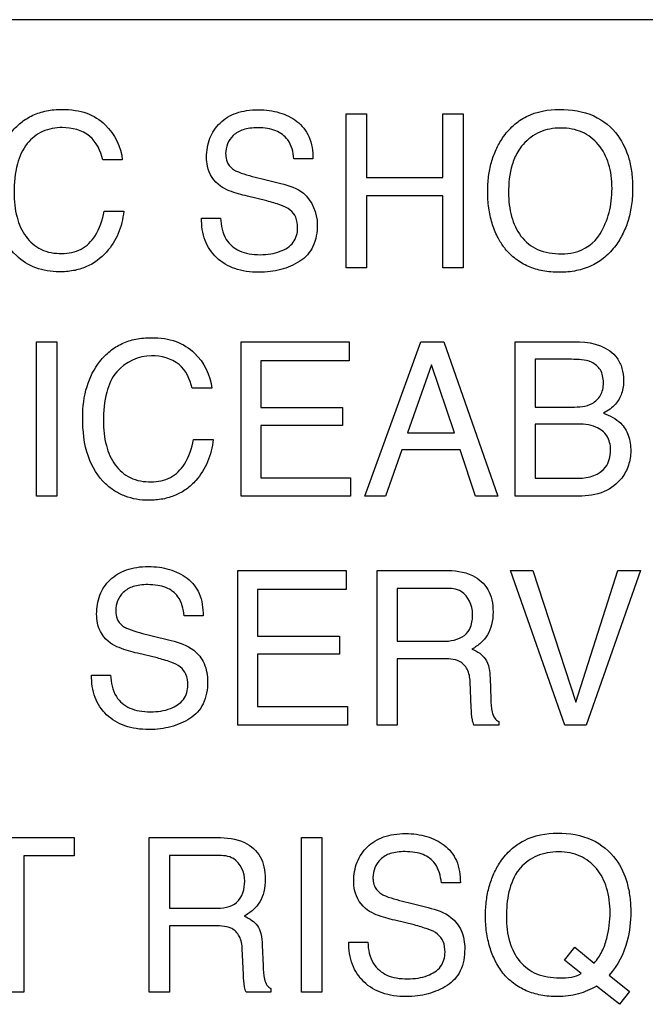
# Model space of a CAD drawing. Units: millimetres. Extents: x 0 to 3000, y 0 to 2000.
# Drawn here: x 2074 to 2078, y 908 to 914 of the extents above; entities that cross this region are included whole.
import ezdxf

# ---------------------------------------------------------------- set-up
doc = ezdxf.new("R2010")
doc.units = ezdxf.units.MM
doc.header["$LTSCALE"] = 164.99967
doc.layers.add('3_ALL_AXES', color=7, linetype='CONTINUOUS')
doc.layers.add('7_ALL_FEATURES', color=7, linetype='CONTINUOUS')

msp = doc.modelspace()

# ---------------------------------------------------------------- linework, layer by layer
at = {"layer": '3_ALL_AXES', "color": 7, "linetype": 'Continuous'}
msp.add_line((2094.5469, 914.2791), (2052.0469, 914.2791), dxfattribs=at)
at = {"layer": '7_ALL_FEATURES', "color": 7, "linetype": 'Continuous'}
msp.add_line((2095.2969, 914.2791), (2051.2969, 914.2791), dxfattribs=at)
at = {"layer": '7_ALL_FEATURES', "color": 40, "linetype": 'Continuous'}
for p, q in [((2076.3771, 912.6189), (2076.3771, 913.6503)), ((2076.3771, 913.6503), (2076.5128, 913.6503)), ((2076.5128, 913.6503), (2076.5128, 913.2242)), ((2077.0237, 913.2242), (2077.0237, 913.6503)), ((2077.0237, 913.6503), (2077.1596, 913.6503)), ((2077.1596, 913.6503), (2077.1596, 912.6189)), ((2074.8803, 913.341), (2074.7494, 913.341)), ((2076.154, 913.3485), (2076.0276, 913.3485)), ((2075.8053, 913.2162), (2075.9407, 913.1828)), ((2076.5128, 913.2242), (2077.0237, 913.2242)), ((2075.8467, 913.0665), (2075.7163, 913.0982)), ((2076.5128, 913.1015), (2076.5128, 912.6189)), ((2077.0237, 913.1015), (2076.5128, 913.1015)), ((2077.0237, 912.6189), (2077.0237, 913.1015)), ((2074.7589, 912.9975), (2074.89, 912.9975)), ((2075.41, 912.9518), (2075.537, 912.9518)), ((2076.5128, 912.6189), (2076.3771, 912.6189)), ((2077.1596, 912.6189), (2077.0237, 912.6189)), ((2074.3059, 911.0917), (2074.3059, 912.1239)), ((2074.3059, 912.1239), (2074.442, 912.1239)), ((2074.442, 912.1239), (2074.442, 911.0917)), ((2075.6743, 911.0916), (2075.6743, 912.1239)), ((2075.6743, 912.1239), (2076.3962, 912.1239)), ((2076.3962, 912.1239), (2076.3962, 911.997)), ((2076.5014, 911.0916), (2076.8761, 912.1239)), ((2076.8761, 912.1239), (2077.0284, 912.1239)), ((2077.0284, 912.1239), (2077.3894, 911.0916)), ((2077.5071, 911.0916), (2077.5071, 912.1239)), ((2077.5071, 912.1239), (2077.937, 912.1239)), ((2075.8055, 911.997), (2075.8055, 911.6839)), ((2076.3962, 911.997), (2075.8055, 911.997)), ((2077.6393, 912.0068), (2077.6393, 911.6873)), ((2077.8822, 912.0068), (2077.6393, 912.0068)), ((2076.9469, 911.9701), (2076.7872, 911.5143)), ((2077.0998, 911.5143), (2076.9469, 911.9701)), ((2075.4779, 911.8137), (2075.3466, 911.8137)), ((2075.8055, 911.6839), (2076.3511, 911.6839)), ((2076.3511, 911.6839), (2076.3511, 911.5641)), ((2077.6393, 911.6873), (2077.8869, 911.6873)), ((2075.8055, 911.5641), (2075.8055, 911.2145)), ((2076.3511, 911.5641), (2075.8055, 911.5641)), ((2077.6393, 911.574), (2077.6393, 911.211)), ((2077.9089, 911.574), (2077.6393, 911.574)), ((2075.3563, 911.4703), (2075.4875, 911.4703)), ((2076.7872, 911.5143), (2077.0998, 911.5143)), ((2076.7478, 911.4002), (2076.6403, 911.0916)), ((2077.1376, 911.4002), (2076.7478, 911.4002)), ((2077.2418, 911.0916), (2077.1376, 911.4002)), ((2075.8055, 911.2145), (2076.4063, 911.2145)), ((2076.4063, 911.2145), (2076.4063, 911.0916)), ((2077.6393, 911.211), (2077.9325, 911.211)), ((2074.442, 911.0917), (2074.3059, 911.0917)), ((2076.4063, 911.0916), (2075.6743, 911.0916)), ((2076.6403, 911.0916), (2076.5014, 911.0916)), ((2077.3894, 911.0916), (2077.2418, 911.0916)), ((2077.9301, 911.0916), (2077.5071, 911.0916)), ((2075.6531, 909.5601), (2075.6531, 910.5947)), ((2075.6531, 910.5947), (2076.3767, 910.5947)), ((2076.3767, 910.5947), (2076.3767, 910.4677)), ((2076.5833, 909.5601), (2076.5833, 910.5947)), ((2076.5833, 910.5947), (2077.0356, 910.5947)), ((2077.8378, 909.5601), (2077.475, 910.5947)), ((2077.475, 910.5947), (2077.6245, 910.5947)), ((2077.6245, 910.5947), (2077.9108, 909.714)), ((2077.9108, 909.714), (2078.1935, 910.5947)), ((2078.3447, 910.5947), (2077.9813, 909.5601)), ((2078.1935, 910.5947), (2078.3447, 910.5947)), ((2075.785, 910.4677), (2075.785, 910.1541)), ((2076.3767, 910.4677), (2075.785, 910.4677)), ((2076.7183, 910.4745), (2076.7183, 910.1205)), ((2077.0387, 910.4745), (2076.7183, 910.4745)), ((2075.4202, 910.2911), (2075.2934, 910.2911)), ((2075.0712, 910.159), (2075.2066, 910.1253)), ((2075.785, 910.1541), (2076.3316, 910.1541)), ((2076.3316, 910.1541), (2076.3316, 910.0343)), ((2076.7183, 910.1205), (2077.0216, 910.1205)), ((2075.1122, 910.0089), (2074.9815, 910.0403)), ((2075.785, 910.0343), (2075.785, 909.6835)), ((2076.3316, 910.0343), (2075.785, 910.0343)), ((2076.7183, 910.0039), (2076.7183, 909.5601)), ((2077.0165, 910.0039), (2076.7183, 910.0039)), ((2074.6747, 909.8942), (2074.8016, 909.8942)), ((2077.2132, 909.6765), (2077.2054, 909.849)), ((2077.3388, 909.8737), (2077.3438, 909.7348)), ((2075.785, 909.6835), (2076.3864, 909.6835)), ((2076.3864, 909.6835), (2076.3864, 909.5601)), ((2076.3864, 909.5601), (2075.6531, 909.5601)), ((2076.7183, 909.5601), (2076.5833, 909.5601)), ((2077.3963, 909.5601), (2077.2308, 909.5601)), ((2077.3963, 909.5837), (2077.3963, 909.5601)), ((2077.9813, 909.5601), (2077.8378, 909.5601)), ((2073.7507, 908.8077), (2074.5586, 908.8077)), ((2074.5586, 908.8077), (2074.5586, 908.6849)), ((2075.0603, 907.7732), (2075.0603, 908.8077)), ((2075.0603, 908.8077), (2075.513, 908.8077)), ((2076.0782, 907.7732), (2076.0782, 908.8077)), ((2076.0782, 908.8077), (2076.2141, 908.8077)), ((2076.2141, 908.8077), (2076.2141, 907.7732)), ((2074.2227, 908.6849), (2074.2227, 907.7732)), ((2074.5586, 908.6849), (2074.2227, 908.6849)), ((2075.1957, 908.6877), (2075.1957, 908.334)), ((2075.5158, 908.6877), (2075.1957, 908.6877)), ((2077.1398, 908.5042), (2077.0132, 908.5042)), ((2076.7901, 908.3719), (2076.9257, 908.3385)), ((2075.1957, 908.334), (2075.4987, 908.334)), ((2076.8313, 908.2224), (2076.7009, 908.2539)), ((2075.1957, 908.2169), (2075.1957, 907.7732)), ((2075.4941, 908.2169), (2075.1957, 908.2169)), ((2076.3946, 908.1073), (2076.5216, 908.1073)), ((2075.6906, 907.8899), (2075.6824, 908.062)), ((2075.816, 908.0868), (2075.821, 907.9482)), ((2077.8364, 907.9862), (2077.9046, 908.0731)), ((2077.9046, 908.0731), (2078.0343, 907.9673)), ((2077.9468, 907.8975), (2077.8364, 907.9862)), ((2078.1339, 907.8872), (2078.2707, 907.7763)), ((2075.8736, 907.7968), (2075.8736, 907.7732)), ((2078.2037, 907.6915), (2078.049, 907.8124)), ((2078.2707, 907.7763), (2078.2037, 907.6915)), ((2074.2227, 907.7732), (2074.0866, 907.7732)), ((2075.1957, 907.7732), (2075.0603, 907.7732)), ((2075.8736, 907.7732), (2075.7079, 907.7732)), ((2076.2141, 907.7732), (2076.0782, 907.7732))]:
    msp.add_line(p, q, dxfattribs=at)
for points, knots in [([(2074.0187, 913.1455), (2074.0187, 913.2155), (2074.0335, 913.3495), (2074.1097, 913.5003), (2074.1983, 913.5919), (2074.2806, 913.6432), (2074.3751, 913.6733), (2074.4716, 913.6815), (2074.5625, 913.6753), (2074.6647, 913.651), (2074.7318, 913.6102), (2074.7661, 913.5757)], [0, 0, 0, 0, 0.190104, 0.36009, 0.448337, 0.533657, 0.621059, 0.715226, 0.795285, 0.867739, 1, 1, 1, 1]), ([(2075.4436, 913.3595), (2075.4436, 913.4023), (2075.4564, 913.4873), (2075.5281, 913.5962), (2075.6232, 913.6528), (2075.7135, 913.6735), (2075.7877, 913.6783), (2075.8613, 913.6737), (2075.9297, 913.6591), (2075.9921, 913.6342), (2076.068, 913.5905), (2076.1424, 913.4948), (2076.154, 913.3987), (2076.154, 913.3485)], [0, 0, 0, 0, 0.118881, 0.231726, 0.350005, 0.415378, 0.487637, 0.555426, 0.619198, 0.680567, 0.741267, 0.860807, 1, 1, 1, 1]), ([(2077.4276, 912.7618), (2077.4127, 912.7824), (2077.3832, 912.8327), (2077.3486, 912.9189), (2077.3271, 913.0212), (2077.3207, 913.1264), (2077.3265, 913.2289), (2077.345, 913.3232), (2077.3764, 913.41), (2077.4237, 913.4953), (2077.4901, 913.574), (2077.6131, 913.6586), (2077.7275, 913.6791), (2077.8028, 913.6791)], [0, 0, 0, 0, 0.063246, 0.144235, 0.229705, 0.321759, 0.405271, 0.484044, 0.559605, 0.63371, 0.725185, 0.812897, 1, 1, 1, 1]), ([(2077.8028, 913.6791), (2077.8806, 913.6791), (2078.0318, 913.6579), (2078.1521, 913.5597), (2078.1926, 913.5036)], [0, 0, 0, 0, 0.528968, 1, 1, 1, 1]), ([(2074.4785, 913.5574), (2074.434, 913.5574), (2074.3441, 913.5413), (2074.2316, 913.4515), (2074.165, 913.3025), (2074.1565, 913.1862), (2074.1565, 913.1215)], [0, 0, 0, 0, 0.219016, 0.4329, 0.681413, 1, 1, 1, 1]), ([(2074.7494, 913.341), (2074.7365, 913.3998), (2074.678, 913.5245), (2074.5426, 913.5574), (2074.4785, 913.5574)], [0, 0, 0, 0, 0.484563, 1, 1, 1, 1]), ([(2076.0276, 913.3485), (2076.0223, 913.3928), (2076.0047, 913.4746), (2075.9208, 913.5349), (2075.8487, 913.5532), (2075.7899, 913.5572), (2075.7349, 913.5542), (2075.6769, 913.5431), (2075.6194, 913.5102), (2075.5796, 913.4498), (2075.5698, 913.3987), (2075.5712, 913.3705), (2075.5719, 913.3643)], [0, 0, 0, 0, 0.195096, 0.341077, 0.424527, 0.519952, 0.597838, 0.665199, 0.777702, 0.876454, 0.972862, 1, 1, 1, 1]), ([(2078.0741, 912.8455), (2078.1006, 912.8898), (2078.1312, 912.9633), (2078.1508, 913.0679), (2078.1555, 913.1514), (2078.1506, 913.2349), (2078.1288, 913.337), (2078.0725, 913.4477), (2077.9759, 913.5229), (2077.8849, 913.5502), (2077.8116, 913.5564), (2077.7384, 913.5502), (2077.6477, 913.5229), (2077.5724, 913.4669), (2077.5337, 913.4119), (2077.5232, 913.3941)], [0, 0, 0, 0, 0.123014, 0.186639, 0.253181, 0.322101, 0.385323, 0.501628, 0.610342, 0.666168, 0.726331, 0.784975, 0.840305, 0.950647, 1, 1, 1, 1]), ([(2078.1926, 913.5036), (2078.2265, 913.4569), (2078.2646, 913.3737), (2078.2879, 913.2526), (2078.2935, 913.1501), (2078.2873, 913.0446), (2078.2665, 912.9423), (2078.2309, 912.8496), (2078.1788, 912.7634), (2078.1092, 912.6871), (2078.0188, 912.6291), (2077.9139, 912.5953), (2077.8027, 912.5857), (2077.6937, 912.5946), (2077.5947, 912.6242), (2077.5085, 912.6751), (2077.4554, 912.7251), (2077.4313, 912.7566), (2077.4276, 912.7618)], [0, 0, 0, 0, 0.105609, 0.163178, 0.22551, 0.293256, 0.35624, 0.415974, 0.474225, 0.539895, 0.603307, 0.668663, 0.739825, 0.806464, 0.86795, 0.92744, 0.988347, 1, 1, 1, 1]), ([(2077.5232, 913.3941), (2077.5076, 913.3673), (2077.4703, 913.2794), (2077.4619, 913.1835), (2077.4619, 913.1201)], [0, 0, 0, 0, 0.329063, 1, 1, 1, 1]), ([(2075.5356, 913.1659), (2075.4924, 913.1964), (2075.4487, 913.2662), (2075.4436, 913.3392), (2075.4436, 913.3595)], [0, 0, 0, 0, 0.723311, 1, 1, 1, 1]), ([(2075.5719, 913.3643), (2075.5736, 913.3481), (2075.5837, 913.3108), (2075.6123, 913.283), (2075.6305, 913.2721)], [0, 0, 0, 0, 0.435075, 1, 1, 1, 1]), ([(2075.6305, 913.2721), (2075.6386, 913.2675), (2075.6952, 913.2433), (2075.7549, 913.2286), (2075.8053, 913.2162)], [0, 0, 0, 0, 0.152609, 1, 1, 1, 1]), ([(2075.9407, 913.1828), (2075.9939, 913.17), (2076.126, 913.1287), (2076.1833, 912.9844), (2076.1833, 912.9082)], [0, 0, 0, 0, 0.417467, 1, 1, 1, 1]), ([(2074.89, 912.9975), (2074.8845, 912.9463), (2074.8614, 912.8472), (2074.7769, 912.7124), (2074.6653, 912.6291), (2074.5515, 912.5967), (2074.4632, 912.5894), (2074.3782, 912.5959), (2074.2766, 912.623), (2074.1463, 912.7046), (2074.0346, 912.8945), (2074.0187, 913.0574), (2074.0187, 913.1455)], [0, 0, 0, 0, 0.106668, 0.207308, 0.324768, 0.385368, 0.450678, 0.507588, 0.561511, 0.667675, 0.817207, 1, 1, 1, 1]), ([(2074.1565, 913.1215), (2074.1565, 913.0664), (2074.1668, 912.9629), (2074.2256, 912.8254), (2074.334, 912.7291), (2074.4284, 912.7146), (2074.4757, 912.7146)], [0, 0, 0, 0, 0.284401, 0.530114, 0.755604, 1, 1, 1, 1]), ([(2075.7163, 913.0982), (2075.6964, 913.103), (2075.6345, 913.1197), (2075.5715, 913.1405), (2075.5356, 913.1659)], [0, 0, 0, 0, 0.316815, 1, 1, 1, 1]), ([(2077.4619, 913.1201), (2077.4619, 913.067), (2077.474, 912.9649), (2077.5349, 912.8257), (2077.6564, 912.7254), (2077.762, 912.7131), (2077.8168, 912.7131)], [0, 0, 0, 0, 0.261332, 0.499438, 0.730581, 1, 1, 1, 1]), ([(2076.052, 912.8853), (2076.052, 912.9096), (2076.0471, 912.9557), (2076.0029, 913.0125), (2075.9312, 913.0426), (2075.8779, 913.0588), (2075.8467, 913.0665)], [0, 0, 0, 0, 0.242287, 0.44316, 0.680714, 1, 1, 1, 1]), ([(2074.4757, 912.7146), (2074.5196, 912.7146), (2074.6103, 912.7314), (2074.7173, 912.8403), (2074.7477, 912.9403), (2074.7589, 912.9975)], [0, 0, 0, 0, 0.301586, 0.599508, 1, 1, 1, 1]), ([(2076.1833, 912.9082), (2076.1833, 912.8581), (2076.1723, 912.7833), (2076.1199, 912.7029), (2076.0666, 912.6604), (2076.0056, 912.6288), (2075.9392, 912.6055), (2075.868, 912.5917), (2075.7903, 912.5872), (2075.7105, 912.5924), (2075.6107, 912.6156), (2075.5045, 912.6785), (2075.4218, 912.8025), (2075.4094, 912.9013), (2075.41, 912.9518)], [0, 0, 0, 0, 0.129002, 0.185876, 0.243372, 0.302479, 0.362224, 0.423907, 0.488714, 0.562153, 0.628969, 0.751545, 0.869828, 1, 1, 1, 1]), ([(2075.537, 912.9518), (2075.5392, 912.9026), (2075.5563, 912.8098), (2075.6466, 912.734), (2075.7302, 912.7105), (2075.8008, 912.7051), (2075.8716, 912.7104), (2075.9494, 912.7304), (2076.0328, 912.7794), (2076.052, 912.8521), (2076.052, 912.8853)], [0, 0, 0, 0, 0.1975, 0.354657, 0.442627, 0.543479, 0.637435, 0.725248, 0.866863, 1, 1, 1, 1]), ([(2077.8168, 912.7131), (2077.8444, 912.7131), (2077.9436, 912.7199), (2078.0373, 912.7842), (2078.0741, 912.8455)], [0, 0, 0, 0, 0.278896, 1, 1, 1, 1]), ([(2074.6154, 911.6181), (2074.6154, 911.688), (2074.6307, 911.822), (2074.7066, 911.9733), (2074.7955, 912.0648), (2074.8778, 912.116), (2074.9724, 912.1459), (2075.0688, 912.154), (2075.1597, 912.1478), (2075.2619, 912.1235), (2075.3291, 912.0828), (2075.3635, 912.0484)], [0, 0, 0, 0, 0.189922, 0.360335, 0.448672, 0.533858, 0.621144, 0.71544, 0.795268, 0.867717, 1, 1, 1, 1]), ([(2077.937, 912.1239), (2078.028, 912.1239), (2078.1639, 912.0793), (2078.2241, 911.9462), (2078.2347, 911.8643), (2078.2238, 911.7799), (2078.1787, 911.6981), (2078.127, 911.6629), (2078.0975, 911.6471)], [0, 0, 0, 0, 0.389894, 0.49847, 0.6116, 0.740195, 0.856845, 1, 1, 1, 1]), ([(2075.0757, 912.0301), (2074.9901, 912.0301), (2074.8447, 911.9644), (2074.7626, 911.775), (2074.7534, 911.659), (2074.7534, 911.5942)], [0, 0, 0, 0, 0.426357, 0.67728, 1, 1, 1, 1]), ([(2075.3466, 911.8137), (2075.3335, 911.8725), (2075.2758, 911.9976), (2075.14, 912.0301), (2075.0757, 912.0301)], [0, 0, 0, 0, 0.483475, 1, 1, 1, 1]), ([(2077.8869, 911.6873), (2077.9322, 911.6873), (2078.0082, 911.6914), (2078.0753, 911.7529), (2078.0936, 911.8059), (2078.0976, 911.8508), (2078.0935, 911.8957), (2078.074, 911.9491), (2078.0023, 912.0061), (2077.9273, 912.0068), (2077.8822, 912.0068)], [0, 0, 0, 0, 0.225072, 0.354748, 0.422743, 0.499503, 0.577086, 0.645185, 0.776476, 1, 1, 1, 1]), ([(2075.4875, 911.4703), (2075.482, 911.4191), (2075.4587, 911.32), (2075.3892, 911.2086), (2075.311, 911.1363), (2075.2352, 911.0937), (2075.1491, 911.0688), (2075.0607, 911.0616), (2074.9755, 911.068), (2074.8987, 911.0886), (2074.8289, 911.1234), (2074.7301, 911.199), (2074.6312, 911.3669), (2074.6154, 911.5298), (2074.6154, 911.6181)], [0, 0, 0, 0, 0.106497, 0.20721, 0.266715, 0.325146, 0.385558, 0.450739, 0.507694, 0.56155, 0.614308, 0.668042, 0.817393, 1, 1, 1, 1]), ([(2078.0975, 911.6471), (2078.1387, 911.6305), (2078.2101, 911.5958), (2078.2707, 911.497), (2078.2836, 911.3965), (2078.2691, 911.296), (2078.2146, 911.1935), (2078.0985, 911.1044), (2077.9879, 911.0916), (2077.9301, 911.0916)], [0, 0, 0, 0, 0.15674, 0.268028, 0.393875, 0.507458, 0.621436, 0.79585, 1, 1, 1, 1]), ([(2074.7534, 911.5942), (2074.7534, 911.539), (2074.7639, 911.4354), (2074.8223, 911.2974), (2074.9312, 911.2012), (2075.0257, 911.1868), (2075.0733, 911.1868)], [0, 0, 0, 0, 0.284327, 0.530143, 0.755179, 1, 1, 1, 1]), ([(2077.9325, 911.211), (2077.9968, 911.211), (2078.0946, 911.2406), (2078.1393, 911.338), (2078.1461, 911.3956), (2078.1408, 911.4495), (2078.1162, 911.5103), (2078.0355, 911.5692), (2077.9554, 911.574), (2077.9089, 911.574)], [0, 0, 0, 0, 0.29918, 0.388751, 0.485246, 0.566336, 0.638637, 0.783995, 1, 1, 1, 1]), ([(2075.0733, 911.1868), (2075.1171, 911.1868), (2075.2077, 911.2036), (2075.3148, 911.3127), (2075.3449, 911.4129), (2075.3563, 911.4703)], [0, 0, 0, 0, 0.301244, 0.598216, 1, 1, 1, 1]), ([(2074.7086, 910.3027), (2074.7086, 910.3456), (2074.7215, 910.4305), (2074.793, 910.5398), (2074.8884, 910.5963), (2074.9788, 910.6175), (2075.0531, 910.6223), (2075.1267, 910.6178), (2075.1953, 910.6032), (2075.258, 910.5782), (2075.3339, 910.5339), (2075.4087, 910.4381), (2075.4202, 910.3415), (2075.4202, 910.2911)], [0, 0, 0, 0, 0.118577, 0.23116, 0.349747, 0.415027, 0.487106, 0.554853, 0.618603, 0.680027, 0.740976, 0.860498, 1, 1, 1, 1]), ([(2077.0356, 910.5947), (2077.0983, 910.5947), (2077.2121, 910.5833), (2077.3203, 910.4897), (2077.3538, 910.3955), (2077.3608, 910.3152), (2077.354, 910.2345), (2077.3253, 910.1628), (2077.2784, 910.1073), (2077.239, 910.0799), (2077.2177, 910.0684)], [0, 0, 0, 0, 0.24015, 0.418442, 0.511305, 0.6166, 0.725497, 0.818278, 0.907288, 1, 1, 1, 1]), ([(2075.2934, 910.2911), (2075.2883, 910.3355), (2075.2716, 910.4181), (2075.1868, 910.4781), (2075.1143, 910.4966), (2075.0553, 910.5005), (2075.0001, 910.4976), (2074.9423, 910.4865), (2074.885, 910.4536), (2074.8447, 910.3934), (2074.8353, 910.3419), (2074.8367, 910.3136), (2074.8374, 910.3074)], [0, 0, 0, 0, 0.195096, 0.341307, 0.424922, 0.521004, 0.598599, 0.665756, 0.777166, 0.876192, 0.972891, 1, 1, 1, 1]), ([(2077.2215, 910.3027), (2077.2215, 910.3588), (2077.1756, 910.467), (2077.0751, 910.4745), (2077.0387, 910.4745)], [0, 0, 0, 0, 0.606739, 1, 1, 1, 1]), ([(2074.8002, 910.1086), (2074.757, 910.1391), (2074.7136, 910.2092), (2074.7086, 910.2824), (2074.7086, 910.3027)], [0, 0, 0, 0, 0.722414, 1, 1, 1, 1]), ([(2074.8374, 910.3074), (2074.8391, 910.2911), (2074.849, 910.2538), (2074.8775, 910.2258), (2074.8957, 910.215)], [0, 0, 0, 0, 0.435568, 1, 1, 1, 1]), ([(2077.0216, 910.1205), (2077.072, 910.1205), (2077.154, 910.1317), (2077.2175, 910.2192), (2077.2215, 910.2733), (2077.2215, 910.3027)], [0, 0, 0, 0, 0.490326, 0.713533, 1, 1, 1, 1]), ([(2074.8957, 910.215), (2074.9038, 910.2104), (2074.9604, 910.1858), (2075.0205, 910.1713), (2075.0712, 910.159)], [0, 0, 0, 0, 0.152242, 1, 1, 1, 1]), ([(2074.9815, 910.0403), (2074.9615, 910.0451), (2074.8993, 910.0619), (2074.8366, 910.0835), (2074.8002, 910.1086)], [0, 0, 0, 0, 0.316581, 1, 1, 1, 1]), ([(2075.2066, 910.1253), (2075.2598, 910.1125), (2075.3515, 910.0818), (2075.4383, 909.9721), (2075.4502, 909.891), (2075.4502, 909.8497)], [0, 0, 0, 0, 0.409398, 0.690843, 1, 1, 1, 1]), ([(2077.2177, 910.0684), (2077.2358, 910.0609), (2077.2684, 910.0435), (2077.3295, 909.9865), (2077.337, 909.9184), (2077.3388, 909.8737)], [0, 0, 0, 0, 0.240333, 0.451045, 1, 1, 1, 1]), ([(2075.3179, 909.827), (2075.3179, 909.8514), (2075.3132, 909.8977), (2075.2689, 909.9547), (2075.1969, 909.9846), (2075.1435, 910.0012), (2075.1122, 910.0089)], [0, 0, 0, 0, 0.242568, 0.442996, 0.680774, 1, 1, 1, 1]), ([(2077.2054, 909.849), (2077.204, 909.878), (2077.1954, 909.9327), (2077.1258, 910.0042), (2077.0563, 910.0039), (2077.0165, 910.0039)], [0, 0, 0, 0, 0.311926, 0.571461, 1, 1, 1, 1]), ([(2075.4502, 909.8497), (2075.4502, 909.7996), (2075.4389, 909.7247), (2075.3861, 909.6444), (2075.3327, 909.6016), (2075.2714, 909.5701), (2075.2049, 909.5466), (2075.1336, 909.5327), (2075.0558, 909.5281), (2074.9758, 909.5334), (2074.8758, 909.5566), (2074.7689, 909.6193), (2074.6868, 909.7444), (2074.6741, 909.8435), (2074.6747, 909.8942)], [0, 0, 0, 0, 0.128725, 0.185671, 0.243264, 0.302301, 0.362051, 0.423708, 0.488394, 0.56179, 0.628624, 0.751013, 0.869603, 1, 1, 1, 1]), ([(2074.8016, 909.8942), (2074.8039, 909.8447), (2074.8213, 909.7514), (2074.912, 909.6754), (2074.9958, 909.6518), (2075.0665, 909.6466), (2075.1373, 909.6514), (2075.2152, 909.6717), (2075.2985, 909.721), (2075.3179, 909.7938), (2075.3179, 909.827)], [0, 0, 0, 0, 0.198373, 0.355488, 0.443325, 0.54434, 0.637819, 0.725397, 0.867169, 1, 1, 1, 1]), ([(2077.3438, 909.7348), (2077.3445, 909.7053), (2077.3463, 909.6608), (2077.3654, 909.6074), (2077.3857, 909.5885), (2077.3963, 909.5837)], [0, 0, 0, 0, 0.530635, 0.791226, 1, 1, 1, 1]), ([(2077.2308, 909.5601), (2077.2258, 909.5712), (2077.2154, 909.6096), (2077.2144, 909.6492), (2077.2132, 909.6765)], [0, 0, 0, 0, 0.307468, 1, 1, 1, 1]), ([(2076.4274, 908.5156), (2076.4274, 908.5586), (2076.4405, 908.644), (2076.5131, 908.7523), (2076.6075, 908.8099), (2076.6979, 908.8307), (2076.7723, 908.8355), (2076.846, 908.8309), (2076.9147, 908.8164), (2076.9773, 908.7914), (2077.0527, 908.7466), (2077.1284, 908.6516), (2077.1398, 908.5547), (2077.1398, 908.5042)], [0, 0, 0, 0, 0.11908, 0.231799, 0.349831, 0.414928, 0.487076, 0.555019, 0.618852, 0.680137, 0.740631, 0.860432, 1, 1, 1, 1]), ([(2077.5522, 908.7798), (2077.5573, 908.7827), (2077.6294, 908.821), (2077.714, 908.8363), (2077.7897, 908.8363)], [0, 0, 0, 0, 0.072559, 1, 1, 1, 1]), ([(2077.7897, 908.8363), (2077.8675, 908.8363), (2078.0193, 908.8149), (2078.1853, 908.6779), (2078.2517, 908.5298), (2078.2753, 908.4084), (2078.2825, 908.2781), (2078.2634, 908.0931), (2078.194, 907.9495), (2078.1339, 907.8872)], [0, 0, 0, 0, 0.184391, 0.349074, 0.486191, 0.56088, 0.641808, 0.794722, 1, 1, 1, 1]), ([(2075.513, 908.8077), (2075.5757, 908.8077), (2075.6894, 908.7964), (2075.7977, 908.7028), (2075.8311, 908.6086), (2075.8381, 908.5282), (2075.8311, 908.4476), (2075.8029, 908.3757), (2075.7556, 908.3206), (2075.7165, 908.2933), (2075.6953, 908.2817)], [0, 0, 0, 0, 0.240068, 0.418527, 0.511487, 0.61702, 0.725687, 0.81901, 0.907451, 1, 1, 1, 1]), ([(2078.049, 907.8124), (2078.0111, 907.791), (2077.9493, 907.7641), (2077.8598, 907.7459), (2077.7755, 907.7412), (2077.6801, 907.7489), (2077.5801, 907.7784), (2077.4933, 907.8292), (2077.4212, 907.8972), (2077.3707, 907.9822), (2077.3338, 908.0746), (2077.3124, 908.177), (2077.306, 908.2822), (2077.3119, 908.3848), (2077.3305, 908.4794), (2077.362, 908.5665), (2077.409, 908.6521), (2077.4721, 908.7263), (2077.5264, 908.7654), (2077.5522, 908.7798)], [0, 0, 0, 0, 0.078248, 0.119735, 0.163641, 0.229811, 0.290762, 0.349471, 0.409257, 0.466888, 0.52575, 0.587635, 0.654094, 0.714801, 0.771959, 0.826802, 0.880699, 0.946907, 1, 1, 1, 1]), ([(2077.0132, 908.5042), (2077.0075, 908.5488), (2076.9903, 908.631), (2076.9061, 908.6919), (2076.8335, 908.7102), (2076.7743, 908.7142), (2076.7191, 908.7112), (2076.6614, 908.6999), (2076.604, 908.6671), (2076.5646, 908.6066), (2076.5545, 908.5533), (2076.5563, 908.523), (2076.5575, 908.5148)], [0, 0, 0, 0, 0.194354, 0.338593, 0.421675, 0.517254, 0.593995, 0.66049, 0.770944, 0.868959, 0.963972, 1, 1, 1, 1]), ([(2078.0343, 907.9673), (2078.0546, 907.9911), (2078.0902, 908.0429), (2078.1299, 908.1578), (2078.1476, 908.303), (2078.1286, 908.4669), (2078.0593, 908.6043), (2077.9626, 908.6795), (2077.8716, 908.7074), (2077.7972, 908.7137), (2077.7226, 908.7077), (2077.6309, 908.6817), (2077.5678, 908.6365), (2077.5358, 908.5976), (2077.5327, 908.5936)], [0, 0, 0, 0, 0.074632, 0.148092, 0.288176, 0.420305, 0.53663, 0.645929, 0.701761, 0.761905, 0.82305, 0.879558, 0.988142, 1, 1, 1, 1]), ([(2075.6989, 908.5156), (2075.6989, 908.5717), (2075.6529, 908.6799), (2075.5523, 908.6877), (2075.5158, 908.6877)], [0, 0, 0, 0, 0.605999, 1, 1, 1, 1]), ([(2075.4987, 908.334), (2075.5491, 908.334), (2075.6659, 908.3477), (2075.6989, 908.4648), (2075.6989, 908.5156)], [0, 0, 0, 0, 0.498048, 1, 1, 1, 1]), ([(2076.5197, 908.322), (2076.4763, 908.3524), (2076.4324, 908.4222), (2076.4274, 908.4953), (2076.4274, 908.5156)], [0, 0, 0, 0, 0.723494, 1, 1, 1, 1]), ([(2076.5575, 908.5148), (2076.5595, 908.5005), (2076.5698, 908.4657), (2076.5965, 908.4391), (2076.6146, 908.4284)], [0, 0, 0, 0, 0.406537, 1, 1, 1, 1]), ([(2076.6146, 908.4284), (2076.6227, 908.4236), (2076.6795, 908.3992), (2076.7396, 908.3846), (2076.7901, 908.3719)], [0, 0, 0, 0, 0.153087, 1, 1, 1, 1]), ([(2076.7009, 908.2539), (2076.681, 908.2586), (2076.6187, 908.2751), (2076.5558, 908.2966), (2076.5197, 908.322)], [0, 0, 0, 0, 0.316904, 1, 1, 1, 1]), ([(2076.9257, 908.3385), (2076.979, 908.3259), (2077.0705, 908.2947), (2077.1575, 908.1853), (2077.1691, 908.1042), (2077.1691, 908.0629)], [0, 0, 0, 0, 0.410131, 0.690861, 1, 1, 1, 1]), ([(2075.6953, 908.2817), (2075.7132, 908.2741), (2075.7457, 908.2565), (2075.7876, 908.2178), (2075.8107, 908.158), (2075.8148, 908.1129), (2075.816, 908.0868)], [0, 0, 0, 0, 0.237908, 0.44853, 0.681456, 1, 1, 1, 1]), ([(2077.4475, 908.2758), (2077.4475, 908.2194), (2077.4592, 908.1132), (2077.5275, 907.9733), (2077.628, 907.8982), (2077.724, 907.8722), (2077.803, 907.8663), (2077.8569, 907.8702), (2077.8831, 907.8734)], [0, 0, 0, 0, 0.244823, 0.456635, 0.657881, 0.765996, 0.885351, 1, 1, 1, 1]), ([(2075.6824, 908.062), (2075.681, 908.0909), (2075.6719, 908.1452), (2075.621, 908.2005), (2075.5571, 908.215), (2075.5173, 908.2169), (2075.4941, 908.2169)], [0, 0, 0, 0, 0.311292, 0.570569, 0.749894, 1, 1, 1, 1]), ([(2077.0373, 908.04), (2077.0373, 908.0645), (2077.0328, 908.1109), (2076.9883, 908.1679), (2076.9163, 908.1982), (2076.8626, 908.2146), (2076.8313, 908.2224)], [0, 0, 0, 0, 0.242611, 0.442714, 0.680739, 1, 1, 1, 1]), ([(2077.1691, 908.0629), (2077.1691, 908.0128), (2077.1556, 907.9149), (2077.072, 907.8235), (2076.9907, 907.7836), (2076.9244, 907.7599), (2076.853, 907.7461), (2076.7752, 907.7415), (2076.6952, 907.7467), (2076.5951, 907.7699), (2076.4885, 907.8329), (2076.4062, 907.9576), (2076.3939, 908.0567), (2076.3946, 908.1073)], [0, 0, 0, 0, 0.128955, 0.242216, 0.301463, 0.361305, 0.422971, 0.487648, 0.561488, 0.628515, 0.750792, 0.869737, 1, 1, 1, 1]), ([(2076.5216, 908.1073), (2076.5239, 908.0578), (2076.54, 907.9643), (2076.6312, 907.8886), (2076.7151, 907.8652), (2076.7859, 907.8599), (2076.8564, 907.8651), (2076.9344, 907.8845), (2077.0176, 907.9341), (2077.0373, 908.0068), (2077.0373, 908.04)], [0, 0, 0, 0, 0.198275, 0.355176, 0.443344, 0.544571, 0.637764, 0.724879, 0.867116, 1, 1, 1, 1]), ([(2075.821, 907.9482), (2075.8221, 907.9186), (2075.8241, 907.8742), (2075.8427, 907.8205), (2075.863, 907.8016), (2075.8736, 907.7968)], [0, 0, 0, 0, 0.530368, 0.791481, 1, 1, 1, 1]), ([(2075.7079, 907.7732), (2075.7026, 907.7841), (2075.6927, 907.8229), (2075.6917, 907.8625), (2075.6906, 907.8899)], [0, 0, 0, 0, 0.306431, 1, 1, 1, 1])]:
    msp.add_open_spline(points, degree=3, knots=knots, dxfattribs=at)
for points in [[(2074.7661, 913.5757), (2074.828, 913.5145), (2074.8734, 913.4277), (2074.8803, 913.341)], [(2075.3635, 912.0484), (2075.425, 911.9868), (2075.4704, 911.9004), (2075.4779, 911.8137)], [(2077.5327, 908.5936), (2077.4652, 908.5072), (2077.4475, 908.3855), (2077.4475, 908.2758)], [(2077.8831, 907.8734), (2077.9054, 907.8775), (2077.9278, 907.8852), (2077.9468, 907.8975)]]:
    msp.add_open_spline(points, degree=3, dxfattribs=at)

doc.saveas('drawing.dxf')
